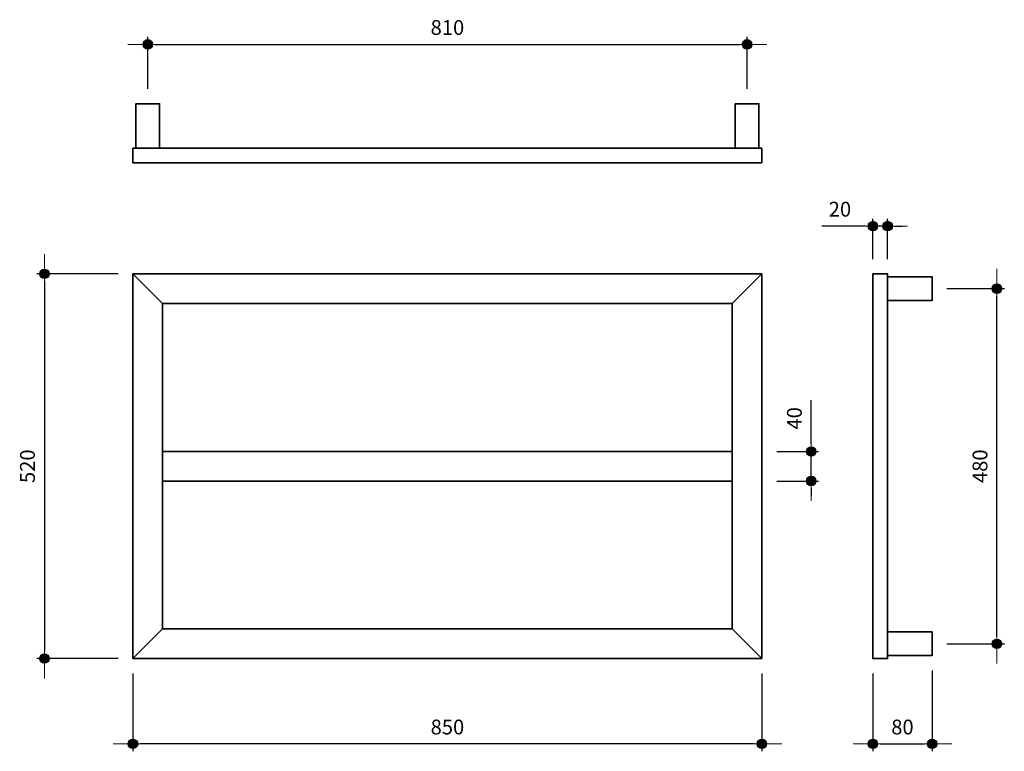
# Model space of a CAD drawing. Units: millimetres. Extents: x -153 to 1178, y -125 to 864.
import ezdxf

# ---------------------------------------------------------------- set-up
doc = ezdxf.new("R2010")
doc.units = ezdxf.units.MM
doc.styles.get("Standard").update_dxf_attribs({"font": 'Arial.TTF'})
doc.dimstyles.new('ISO-25', dxfattribs={"dimtxt": 20, "dimasz": 10, "dimexe": 10, "dimexo": 20, "dimgap": 10, "dimtad": 1, "dimtxsty": 'Standard', "dimblk": 'Dot_extend', "dimcen": -5, "dimadec": 0, "dimazin": 0, "dimtfac": 1, "dimtmove": 0, "dimatfit": 3, "dimfxl": 0, "dimarcsym": 0})

# ---------------------------------------------------------------- blocks, each defined once
blk = doc.blocks.new('Dot_extend')
h = blk.add_hatch(color=256)
edge = h.paths.add_edge_path()
edge.add_arc((0, 0), 0.642, 0, 360)
at = {"lineweight": 15}
blk.add_line((-2.68, 0), (2.68, 0), dxfattribs=at)
blk.add_circle((0, 0), 0.642)
blk = doc.blocks.new('*D13')
at = {"color": 0, "lineweight": -2}
for p, q in [((0, -20), (0, -125.3)), ((850, -20), (850, -125.3)), ((840, -115.3), (10, -115.3))]:
    blk.add_line(p, q, dxfattribs=at)
at = {"layer": 'Defpoints', "color": 0}
for p in [(0, 0), (850, 0), (0, -115.3)]:
    blk.add_point(p, dxfattribs=at)
at = {"color": 0, "lineweight": -2, "xscale": 10, "yscale": 10, "zscale": 10, "rotation": 180}
blk.add_blockref('Dot_extend', (0, -115.3), dxfattribs=at)
at = {"color": 0, "lineweight": -2, "xscale": 10, "yscale": 10, "zscale": 10}
blk.add_blockref('Dot_extend', (850, -115.3), dxfattribs=at)
at = {"color": 0, "lineweight": 15, "insert": (425, -95.1), "char_height": 20, "attachment_point": 5}
blk.add_mtext('850', dxfattribs=at)
blk = doc.blocks.new('*D14')
at = {"color": 0, "lineweight": -2}
for p, q in [((-20, 520), (-129.7, 520)), ((-119.7, 510), (-119.7, 10)), ((-20, 0), (-129.7, 0))]:
    blk.add_line(p, q, dxfattribs=at)
at = {"layer": 'Defpoints', "color": 0}
for p in [(0, 520), (-119.7, 0), (0, 0)]:
    blk.add_point(p, dxfattribs=at)
at = {"color": 0, "lineweight": -2, "xscale": 10, "yscale": 10, "zscale": 10}
for p, rotation in [((-119.7, 520), 90), ((-119.7, 0), 270)]:
    blk.add_blockref('Dot_extend', p, dxfattribs=dict(at, rotation=rotation))
at = {"color": 0, "lineweight": 15, "insert": (-140, 260), "char_height": 20, "attachment_point": 5, "rotation": 90}
blk.add_mtext('520', dxfattribs=at)
blk = doc.blocks.new('*D15')
at = {"color": 0, "lineweight": -2}
for p, q in [((1100, 500), (1177.7, 500)), ((1167.7, 30), (1167.7, 490)), ((1100, 20), (1177.7, 20))]:
    blk.add_line(p, q, dxfattribs=at)
at = {"layer": 'Defpoints', "color": 0}
for p in [(1080, 500), (1167.7, 500), (1080, 20)]:
    blk.add_point(p, dxfattribs=at)
at = {"color": 0, "lineweight": -2, "xscale": 10, "yscale": 10, "zscale": 10}
for p, rotation in [((1167.7, 500), 90), ((1167.7, 20), 270)]:
    blk.add_blockref('Dot_extend', p, dxfattribs=dict(at, rotation=rotation))
at = {"color": 0, "lineweight": 15, "insert": (1147.4, 260), "char_height": 20, "attachment_point": 5, "rotation": 90}
blk.add_mtext('480', dxfattribs=at)
blk = doc.blocks.new('*D16')
at = {"color": 0, "lineweight": -2}
for p, q in [((20, 770), (20, 840.2)), ((830, 770), (830, 840.2)), ((30, 830.2), (820, 830.2))]:
    blk.add_line(p, q, dxfattribs=at)
at = {"layer": 'Defpoints', "color": 0}
for p in [(830, 830.2), (20, 750), (830, 750)]:
    blk.add_point(p, dxfattribs=at)
at = {"color": 0, "lineweight": -2, "xscale": 10, "yscale": 10, "zscale": 10, "rotation": 180}
blk.add_blockref('Dot_extend', (20, 830.2), dxfattribs=at)
at = {"color": 0, "lineweight": -2, "xscale": 10, "yscale": 10, "zscale": 10}
blk.add_blockref('Dot_extend', (830, 830.2), dxfattribs=at)
at = {"color": 0, "lineweight": 15, "insert": (425, 850.4), "char_height": 20, "attachment_point": 5}
blk.add_mtext('810', dxfattribs=at)
blk = doc.blocks.new('*D17')
at = {"color": 0, "lineweight": -2}
for p, q in [((1000, -20), (1000, -125.3)), ((1080, -16), (1080, -125.3)), ((1010, -115.3), (1070, -115.3))]:
    blk.add_line(p, q, dxfattribs=at)
at = {"layer": 'Defpoints', "color": 0}
for p in [(1000, 0), (1080, 4), (1080, -115.3)]:
    blk.add_point(p, dxfattribs=at)
at = {"color": 0, "lineweight": -2, "xscale": 10, "yscale": 10, "zscale": 10, "rotation": 180}
blk.add_blockref('Dot_extend', (1000, -115.3), dxfattribs=at)
at = {"color": 0, "lineweight": -2, "xscale": 10, "yscale": 10, "zscale": 10}
blk.add_blockref('Dot_extend', (1080, -115.3), dxfattribs=at)
at = {"color": 0, "lineweight": 15, "insert": (1040, -95.1), "char_height": 20, "attachment_point": 5}
blk.add_mtext('80', dxfattribs=at)
blk = doc.blocks.new('*D18')
at = {"color": 0, "lineweight": -2}
for p, q in [((916.7, 290), (916.7, 349.4)), ((870, 280), (926.7, 280)), ((916.7, 240), (916.7, 280)), ((870, 240), (926.7, 240)), ((916.7, 230), (916.7, 220))]:
    blk.add_line(p, q, dxfattribs=at)
at = {"layer": 'Defpoints', "color": 0}
for p in [(850, 280), (916.7, 280), (850, 240)]:
    blk.add_point(p, dxfattribs=at)
at = {"color": 0, "lineweight": -2, "xscale": 10, "yscale": 10, "zscale": 10}
for p, rotation in [((916.7, 280), 270), ((916.7, 240), 90)]:
    blk.add_blockref('Dot_extend', p, dxfattribs=dict(at, rotation=rotation))
at = {"color": 0, "lineweight": 15, "insert": (896.5, 324.7), "char_height": 20, "attachment_point": 5, "rotation": 90}
blk.add_mtext('40', dxfattribs=at)
blk = doc.blocks.new('*D19')
at = {"color": 0, "lineweight": -2}
for p, q in [((1000, 540), (1000, 594.6)), ((1020, 540), (1020, 594.6)), ((990, 584.6), (931.1, 584.6)), ((1020, 584.6), (1000, 584.6)), ((1030, 584.6), (1040, 584.6))]:
    blk.add_line(p, q, dxfattribs=at)
at = {"layer": 'Defpoints', "color": 0}
for p in [(1000, 584.6), (1000, 520), (1020, 520)]:
    blk.add_point(p, dxfattribs=at)
at = {"color": 0, "lineweight": -2, "xscale": 10, "yscale": 10, "zscale": 10}
blk.add_blockref('Dot_extend', (1000, 584.6), dxfattribs=at)
at = {"color": 0, "lineweight": -2, "xscale": 10, "yscale": 10, "zscale": 10, "rotation": 180}
blk.add_blockref('Dot_extend', (1020, 584.6), dxfattribs=at)
at = {"color": 0, "lineweight": 15, "insert": (955.5, 604.8), "char_height": 20, "attachment_point": 5}
blk.add_mtext('20', dxfattribs=at)

msp = doc.modelspace()

# ---------------------------------------------------------------- linework, layer by layer
at = {"lineweight": 35}
for p, q in [((850, 690), (0, 690)), ((0, 690), (0, 670)), ((850, 670), (850, 690)), ((0, 670), (850, 670)), ((40, 480), (0, 520)), ((0, 520), (0, 0)), ((0, 520), (850, 520)), ((810, 480), (850, 520)), ((850, 0), (850, 520)), ((40, 40), (40, 480)), ((810, 480), (810, 40)), ((40, 40), (0, 0)), ((810, 40), (850, 0)), ((0, 0), (850, 0))]:
    msp.add_line(p, q, dxfattribs=at)
for points in [[(4, 690), (36, 690), (36, 750), (4, 750)], [(814, 690), (846, 690), (846, 750), (814, 750)], [(1000, 520), (1020, 520), (1020, 0), (1000, 0)], [(1020, 516), (1080, 516), (1080, 484), (1020, 484)], [(1020, 36), (1080, 36), (1080, 4), (1020, 4)]]:
    msp.add_lwpolyline(points, close=True, dxfattribs=at)
for points in [[(40, 480), (810, 480)], [(810, 280), (40, 280)], [(40, 240), (810, 240)], [(810, 40), (40, 40)]]:
    msp.add_lwpolyline(points, dxfattribs=at)

# ---------------------------------------------------------------- dimensions: what is measured, and where the dimension line sits
at = {"lineweight": 15}
for base, p1, p2, picture, middle in [((830, 830.221), (20, 750), (830, 750), '*D16', (425, 850.433)), ((1000, 584.638), (1020, 520), (1000, 520), '*D19', (955.539, 604.85)), ((0, -115.334), (850, 0), (0, 0), '*D13', (425, -95.123)), ((1080, -115.334), (1000, 0), (1080, 4), '*D17', (1040, -95.123))]:
    dim = msp.add_linear_dim(base=base, p1=p1, p2=p2, dimstyle='ISO-25', dxfattribs=at)
    dim.commit()
    dim.dimension.update_dxf_attribs({"geometry": picture, "text_midpoint": middle})
for base, p1, p2, picture, middle in [((-119.748, 0), (0, 520), (0, 0), '*D14', (-139.96, 260)), ((1167.653, 500), (1080, 20), (1080, 500), '*D15', (1147.442, 260)), ((916.686, 280), (850, 240), (850, 280), '*D18', (896.474, 324.693))]:
    dim = msp.add_linear_dim(base=base, p1=p1, p2=p2, angle=90, dimstyle='ISO-25', dxfattribs=at)
    dim.commit()
    dim.dimension.update_dxf_attribs({"geometry": picture, "text_midpoint": middle})

doc.saveas('drawing.dxf')
